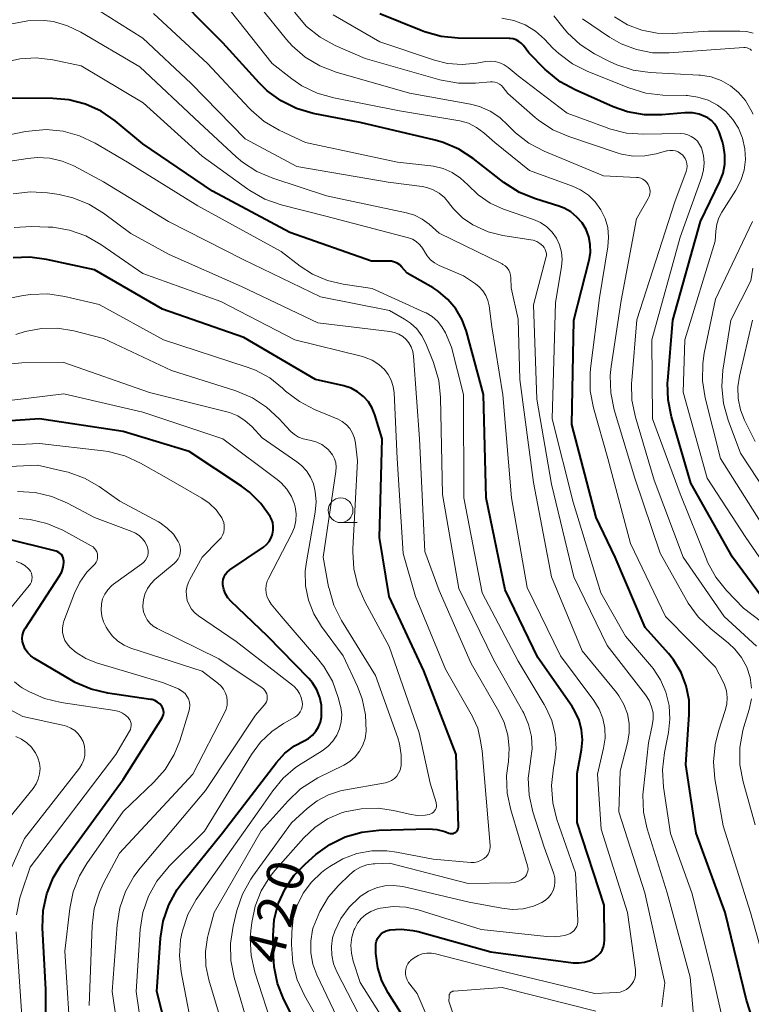
# Model space of a CAD drawing. Units: metres. Extents: x -66000 to -64000, y 21000 to 22500.
# Drawn here: x -65711 to -65637, y 21942 to 22041 of the extents above; entities that cross this region are included whole.
import ezdxf

# ---------------------------------------------------------------- set-up
doc = ezdxf.new("R2010")
doc.units = ezdxf.units.M
for name, color, linetype, lineweight in [('633100_広葉樹林', 7, 'Continuous', 13), ('710100_等高線(計曲線)', 7, 'Continuous', 40), ('710200_等高線(主曲線)', 7, 'Continuous', 13)]:
    doc.layers.add(name, color=color, linetype=linetype, lineweight=lineweight)
doc.styles.add('Style-WORKING', font='MS Gothic.ttf')

msp = doc.modelspace()

# ---------------------------------------------------------------- linework, layer by layer
at = {"layer": '633100_広葉樹林', "linetype": 'Continuous', "lineweight": 13}
msp.add_line((-65678.97, 21990.5), (-65677.303, 21990.5), dxfattribs=at)
msp.add_circle((-65678.97, 21991.75), 1.25, dxfattribs=at)
at = {"layer": '710100_等高線(計曲線)', "linetype": 'Continuous', "lineweight": 40, "flags": 128}
for points, elevation in [([(-65668.59, 22029.01), (-65669.41, 22029.24), (-65676.98, 22031.02), (-65681.76, 22031.96), (-65683.44, 22032.45), (-65685, 22033.22), (-65686.41, 22034.24), (-65687.22, 22035.04), (-65690.91, 22039.09), (-65696.74, 22045), (-65703.1, 22048.9), (-65704.24, 22049.76), (-65705.11, 22050.32), (-65706.07, 22050.71), (-65706.78, 22050.88), (-65709.09, 22051.3), (-65710.01, 22051.55), (-65710.87, 22051.96), (-65711.65, 22052.51)], 440), ([(-65635.78, 21982.22), (-65639.28, 21987), (-65643.5, 21994.5), (-65645.47, 22001.22), (-65645.81, 22002.93), (-65645.85, 22004.67), (-65645.83, 22004.85), (-65645.32, 22011), (-65642.52, 22021), (-65640.56, 22025.04), (-65640.23, 22025.91), (-65640.05, 22026.82), (-65640.04, 22027.75), (-65640.18, 22028.66), (-65640.3, 22029.07), (-65640.64, 22030.08), (-65640.83, 22030.5), (-65641.09, 22030.89), (-65641.41, 22031.22), (-65641.78, 22031.5), (-65642, 22031.62), (-65642.65, 22031.87), (-65643.34, 22032), (-65644.11, 22032.01), (-65646.44, 22031.81), (-65648.18, 22031.81), (-65649.9, 22032.11), (-65651.35, 22032.62), (-65655.21, 22034.33), (-65656.74, 22035.17), (-65658.1, 22036.26), (-65658.24, 22036.4), (-65659.92, 22038.08), (-65660.46, 22038.82), (-65660.67, 22039.06), (-65660.91, 22039.25), (-65661.19, 22039.41), (-65661.49, 22039.51), (-65661.8, 22039.56), (-65661.91, 22039.56), (-65667.05, 22039.59), (-65668.79, 22039.75), (-65670.47, 22040.21), (-65670.8, 22040.34), (-65674.99, 22042.06)], 450), ([(-65652.35, 21947.51), (-65652.26, 21947.86), (-65652.24, 21948.18), (-65652.27, 21951.73), (-65655, 21960.11), (-65655, 21965.09), (-65654.57, 21967.48), (-65654.47, 21968.49), (-65654.56, 21969.5), (-65654.81, 21970.48), (-65655.24, 21971.41), (-65655.52, 21971.86), (-65659, 21976.83), (-65662.3, 21983.7), (-65664.23, 21993), (-65664.51, 22003.49), (-65666.22, 22009.85), (-65666.65, 22011.04), (-65667.29, 22012.14), (-65668.11, 22013.11), (-65669.08, 22013.93), (-65669.61, 22014.27), (-65672.22, 22015.78), (-65672.76, 22016.39), (-65672.98, 22016.6), (-65673.24, 22016.78), (-65673.52, 22016.9), (-65673.83, 22016.98), (-65674.1, 22017), (-65675.84, 22017), (-65684.11, 22019.89), (-65691.93, 22024.07), (-65699, 22028.88), (-65701.8, 22031.19), (-65703.23, 22032.18), (-65704.82, 22032.9), (-65706.51, 22033.34), (-65708.11, 22033.47), (-65712.71, 22033.5)], 430), ([(-65635.75, 21935.53), (-65637.87, 21942.13), (-65640.03, 21951), (-65642.95, 21959.05), (-65644.01, 21965.99), (-65643.66, 21971.05), (-65643.68, 21972.52), (-65643.96, 21973.96), (-65644.49, 21975.32), (-65645.24, 21976.58), (-65645.77, 21977.23), (-65648.13, 21979.87), (-65651.15, 21987), (-65653.1, 21991), (-65655.55, 22000.45), (-65655.34, 22011), (-65653.79, 22017.08), (-65653.67, 22017.86), (-65653.68, 22018.66), (-65653.82, 22019.44), (-65654.1, 22020.18), (-65654.51, 22020.86), (-65655.03, 22021.46), (-65655.64, 22021.97), (-65656.34, 22022.35), (-65656.86, 22022.55), (-65659.24, 22023.29), (-65660.85, 22023.95), (-65662.45, 22024.97), (-65665.53, 22027.38), (-65666.99, 22028.33), (-65668.59, 22029.01)], 440), ([(-65669.23, 21959.4), (-65668.4, 21959.2), (-65668, 21959.04), (-65667.89, 21959.01), (-65667.77, 21958.99), (-65667.65, 21958.99), (-65667.53, 21959.01), (-65667.42, 21959.06), (-65667.31, 21959.12), (-65667.22, 21959.2), (-65667.15, 21959.29), (-65667.09, 21959.4), (-65667.05, 21959.51), (-65667.03, 21959.63), (-65667.03, 21959.7), (-65667.25, 21967), (-65670.53, 21975.47), (-65674.05, 21983), (-65675.03, 21989), (-65674.77, 21999), (-65675.49, 22001.4), (-65675.77, 22002.09), (-65676.16, 22002.73), (-65676.66, 22003.29), (-65677.25, 22003.75), (-65677.91, 22004.11), (-65678.65, 22004.35), (-65681.5, 22005), (-65688.76, 22009.24), (-65697, 22012.11), (-65703.9, 22016.1), (-65708.75, 22017.17), (-65710.43, 22017.39), (-65712.12, 22017.31)], 420), ([(-65689.01, 21994.2), (-65694.31, 21997.69), (-65701, 21999.74), (-65709.48, 22001), (-65719.71, 22000.29)], 410), ([(-65696.58, 21939), (-65697.59, 21943), (-65697.22, 21948.41), (-65696.95, 21950.13), (-65696.38, 21951.78), (-65695.54, 21953.31), (-65695.02, 21954), (-65690.94, 21959.06), (-65685.45, 21966.21), (-65684.61, 21967.13), (-65683.63, 21967.88), (-65682.67, 21968.39), (-65682.22, 21968.64), (-65681.81, 21968.97), (-65681.47, 21969.36), (-65681.2, 21969.8), (-65681.02, 21970.28), (-65680.91, 21970.79), (-65680.9, 21970.95), (-65680.89, 21971.17), (-65680.92, 21971.99), (-65681.09, 21972.79), (-65681.39, 21973.55), (-65681.83, 21974.25), (-65682.2, 21974.69), (-65686.37, 21979), (-65690.09, 21982.53), (-65690.39, 21982.88), (-65690.63, 21983.28), (-65690.8, 21983.71), (-65690.9, 21984.18), (-65690.9, 21984.46), (-65690.86, 21984.74), (-65690.76, 21985.01), (-65690.63, 21985.26), (-65690.45, 21985.48), (-65690.23, 21985.67), (-65690.19, 21985.7), (-65686.79, 21988.02), (-65686.48, 21988.28), (-65686.22, 21988.59), (-65686.01, 21988.94), (-65685.87, 21989.32), (-65685.79, 21989.72), (-65685.79, 21990.12), (-65685.85, 21990.52), (-65685.99, 21990.91), (-65686.1, 21991.12), (-65687.04, 21992.45), (-65688.2, 21993.59), (-65689.01, 21994.2)], 410), ([(-65698.06, 21972.56), (-65698.22, 21972.59), (-65702.55, 21973.22), (-65704.25, 21973.62), (-65705.85, 21974.31), (-65706.18, 21974.5), (-65709.97, 21976.73), (-65710.34, 21976.99), (-65710.66, 21977.31), (-65710.91, 21977.69), (-65711.1, 21978.11), (-65711.19, 21978.43), (-65711.21, 21978.77), (-65711.18, 21979.1), (-65711.09, 21979.42), (-65710.94, 21979.73), (-65710.9, 21979.8), (-65707.44, 21985.1), (-65707.22, 21985.52), (-65707.07, 21985.97), (-65707, 21986.44), (-65707, 21986.59), (-65707.02, 21986.77), (-65707.06, 21986.94), (-65707.14, 21987.11), (-65707.24, 21987.25), (-65707.37, 21987.38), (-65707.52, 21987.48), (-65707.68, 21987.56), (-65707.79, 21987.59), (-65713.09, 21988.91)], 400), ([(-65708.84, 21933), (-65708.81, 21943.19), (-65709.15, 21949.45), (-65709.09, 21951.2), (-65708.74, 21952.9), (-65708.09, 21954.52), (-65707.26, 21955.87), (-65701, 21964.48), (-65697.05, 21970.73), (-65696.96, 21970.89), (-65696.91, 21971.07), (-65696.89, 21971.25), (-65696.9, 21971.43), (-65696.94, 21971.61), (-65697.01, 21971.78), (-65697.09, 21971.91), (-65697.28, 21972.14), (-65697.51, 21972.32), (-65697.77, 21972.46), (-65698.06, 21972.56)], 400), ([(-65683, 21938.8), (-65684.71, 21942.17), (-65685.36, 21943.79), (-65685.71, 21945.5), (-65685.78, 21946.57), (-65685.81, 21948.62), (-65685.69, 21950.28), (-65685.28, 21951.88), (-65684.59, 21953.4), (-65683.66, 21954.77), (-65682.57, 21955.89), (-65681.47, 21956.86), (-65680.07, 21957.89), (-65678.51, 21958.66), (-65676.83, 21959.15), (-65675.1, 21959.34), (-65670.09, 21959.46), (-65669.23, 21959.4)], 420), ([(-65671, 21937.89), (-65674.16, 21942.85), (-65674.8, 21944.07), (-65675.21, 21945.38), (-65675.39, 21946.84), (-65675.41, 21947.53), (-65675.4, 21947.82), (-65675.33, 21948.1), (-65675.22, 21948.37), (-65675.06, 21948.61), (-65674.86, 21948.82), (-65674.63, 21949), (-65674.37, 21949.13), (-65674.09, 21949.21), (-65674, 21949.23), (-65672.82, 21949.31), (-65671.64, 21949.18), (-65671.13, 21949.06), (-65663.77, 21947), (-65655.41, 21945.91), (-65654.83, 21945.89), (-65654.26, 21945.96), (-65653.71, 21946.14), (-65653.24, 21946.38), (-65652.94, 21946.6), (-65652.69, 21946.86), (-65652.49, 21947.17), (-65652.35, 21947.51)], 430)]:
    msp.add_lwpolyline(points, dxfattribs=dict(at, elevation=elevation))
at = {"layer": '710200_等高線(主曲線)', "linetype": 'Continuous', "lineweight": 13, "flags": 128}
for points, elevation in [([(-65651.83, 22019.41), (-65651.92, 22020.38), (-65652.19, 22021.32), (-65652.61, 22022.19), (-65653.18, 22022.98), (-65653.87, 22023.66), (-65654.68, 22024.21), (-65655.49, 22024.59), (-65659.83, 22026.17), (-65663.35, 22029), (-65664.48, 22030), (-65665.21, 22030.54), (-65666.03, 22030.95), (-65666.9, 22031.21), (-65667.09, 22031.25), (-65673, 22032.22), (-65679.67, 22033.52), (-65681.34, 22034), (-65682.91, 22034.76), (-65683.91, 22035.45), (-65685.9, 22037), (-65690.81, 22043.19)], 442), ([(-65645.91, 21953), (-65647.92, 21959.47), (-65648.29, 21961.17), (-65648.36, 21962.91), (-65648.31, 21963.53), (-65647.8, 21968.2), (-65647.4, 21969.93), (-65647.31, 21970.57), (-65647.33, 21971.22), (-65647.47, 21971.85), (-65647.71, 21972.46), (-65648.09, 21973.05), (-65651.96, 21978.04), (-65655.36, 21985), (-65657.6, 21994.4), (-65659.08, 22003), (-65659.45, 22012.55), (-65658.17, 22017.32), (-65658.13, 22017.54), (-65658.13, 22017.75), (-65658.17, 22017.97), (-65658.25, 22018.18), (-65658.35, 22018.37), (-65658.49, 22018.53), (-65658.78, 22018.78), (-65659.11, 22018.97), (-65659.47, 22019.1), (-65659.71, 22019.15), (-65662.54, 22019.59), (-65664.04, 22019.96), (-65665.58, 22020.65), (-65666.63, 22021.39), (-65667.54, 22022.29), (-65667.94, 22022.81), (-65668, 22022.89), (-65668.45, 22023.42), (-65668.98, 22023.86), (-65669.58, 22024.21), (-65670.23, 22024.44), (-65670.72, 22024.54), (-65674.17, 22025), (-65683.42, 22026.58), (-65688.62, 22029.38), (-65694.1, 22035), (-65699, 22039.58), (-65703.72, 22042.56)], 436), ([(-65639.45, 21936.49), (-65641.32, 21944.68), (-65643.4, 21953), (-65645.55, 21959), (-65646.27, 21963.7), (-65646.38, 21965.44), (-65646.18, 21967.21), (-65645.77, 21969.23), (-65645.61, 21970.6), (-65645.7, 21971.97), (-65646.02, 21973.31), (-65646.56, 21974.57), (-65647.32, 21975.72), (-65647.49, 21975.93), (-65650.11, 21979), (-65652.63, 21983.37), (-65655.42, 21992.58), (-65657.53, 22001), (-65657.21, 22012.79), (-65656.6, 22016.4), (-65656.53, 22017.16), (-65656.6, 22017.91), (-65656.8, 22018.63), (-65657.12, 22019.31), (-65657.56, 22019.93), (-65658.1, 22020.46), (-65658.72, 22020.89), (-65659.45, 22021.22), (-65662.46, 22022.26), (-65663.82, 22022.87), (-65665.05, 22023.7), (-65666.1, 22024.71), (-65666.82, 22025.4), (-65667.66, 22025.96), (-65668.59, 22026.37), (-65669.56, 22026.61), (-65669.84, 22026.65), (-65673.2, 22027), (-65682.52, 22029), (-65685.19, 22030.26), (-65686.7, 22031.14), (-65688.03, 22032.27), (-65688.23, 22032.47), (-65692.46, 22037), (-65697.93, 22042.07)], 438), ([(-65647.63, 22024.04), (-65647.65, 22024.29), (-65647.72, 22024.53), (-65647.82, 22024.75), (-65647.97, 22024.96), (-65648.14, 22025.14), (-65648.35, 22025.28), (-65648.57, 22025.39), (-65648.82, 22025.45), (-65649, 22025.47), (-65652.36, 22025.64), (-65658.34, 22028.12), (-65659.89, 22028.93), (-65661.27, 22029.99), (-65661.97, 22030.71), (-65661.99, 22030.73), (-65662.85, 22031.54), (-65663.83, 22032.18), (-65664.91, 22032.65), (-65665.82, 22032.88), (-65671.99, 22034.01), (-65679.43, 22036.13), (-65681.06, 22036.76), (-65682.56, 22037.65), (-65683.87, 22038.79), (-65684.46, 22039.46), (-65687.18, 22042.82)], 444), ([(-65665.3, 22035.02), (-65667.04, 22035.01), (-65668.76, 22035.31), (-65668.93, 22035.36), (-65676.48, 22037.52), (-65679.52, 22038.85), (-65681.05, 22039.69), (-65682.41, 22040.77), (-65683.65, 22042.2)], 446), ([(-65633.4, 21978.2), (-65638.17, 21981.83), (-65639.87, 21983.61), (-65640.96, 21984.97), (-65641.8, 21986.5), (-65641.92, 21986.79), (-65644.58, 21993.42), (-65647.37, 22001), (-65647.45, 22009), (-65644.59, 22019.41), (-65642.4, 22025.52), (-65642.21, 22026.23), (-65642.15, 22026.96), (-65642.22, 22027.7), (-65642.43, 22028.47), (-65642.61, 22028.82), (-65642.84, 22029.14), (-65643.12, 22029.41), (-65643.45, 22029.63), (-65643.8, 22029.79), (-65644.19, 22029.88), (-65644.57, 22029.91), (-65648.29, 22029.84), (-65650.03, 22029.96), (-65651.72, 22030.39), (-65651.97, 22030.48), (-65656.01, 22031.99), (-65661, 22035.77), (-65662, 22036.61), (-65662.39, 22036.89), (-65662.83, 22037.09), (-65663.3, 22037.22), (-65663.78, 22037.26), (-65664.28, 22037.21), (-65665.18, 22037.05), (-65666.66, 22036.9), (-65668.14, 22037.02), (-65669.46, 22037.35), (-65675, 22039.21), (-65679.73, 22041.95)], 448), ([(-65669, 22019.83), (-65670, 22020.72), (-65670.7, 22021.25), (-65671.49, 22021.64), (-65672.31, 22021.89), (-65680.39, 22023.61), (-65685.84, 22025.38), (-65687.44, 22026.07), (-65688.9, 22027.02), (-65689.55, 22027.56), (-65693.25, 22031), (-65699.32, 22036.68), (-65705.27, 22040.2), (-65706.62, 22040.84), (-65708.06, 22041.25), (-65709, 22041.37), (-65710.65, 22041.35), (-65712.26, 22041.04)], 434), ([(-65644.28, 22003.72), (-65644.11, 22009), (-65641.04, 22019), (-65640.98, 22020.04), (-65640.88, 22020.72), (-65640.67, 22021.38), (-65640.37, 22021.95), (-65638.94, 22024.19), (-65638.44, 22025.16), (-65638.11, 22026.2), (-65637.97, 22027.28), (-65638.02, 22028.38), (-65638.25, 22029.45), (-65638.67, 22030.45), (-65639.24, 22031.35), (-65639.97, 22032.14), (-65640.81, 22032.8), (-65641.76, 22033.29), (-65642.79, 22033.61), (-65643.85, 22033.76), (-65643.96, 22033.76), (-65646.34, 22033.82), (-65648.07, 22034.02), (-65649.79, 22034.53), (-65653.93, 22036.19), (-65655.49, 22036.98), (-65656.88, 22038.02), (-65657.46, 22038.58), (-65658.32, 22039.48), (-65659.24, 22040.29), (-65660.28, 22040.93), (-65661.42, 22041.38), (-65662.63, 22041.62)], 452), ([(-65651, 22036.87), (-65651.73, 22037.22), (-65653.24, 22038), (-65654.71, 22038.94), (-65655.99, 22040.12), (-65656.47, 22040.69), (-65657.36, 22041.83)], 454), ([(-65637.36, 22038.34), (-65637.5, 22038.45), (-65637.65, 22038.53), (-65637.81, 22038.59), (-65637.98, 22038.62), (-65638.13, 22038.62), (-65645.71, 22038.08), (-65647.37, 22038.1), (-65649.01, 22038.42), (-65650.57, 22039.01), (-65651.74, 22039.68), (-65654.47, 22041.53)], 456), ([(-65637.17, 22040.07), (-65637.86, 22040.25), (-65638.53, 22040.3), (-65641.7, 22040.3), (-65645.35, 22040.05), (-65646.91, 22040.08), (-65648.45, 22040.38), (-65649.9, 22040.94), (-65651.24, 22041.75)], 458), ([(-65670.21, 22017.51), (-65670.48, 22017.96), (-65670.51, 22018.02), (-65670.73, 22018.39), (-65671, 22018.71), (-65671.33, 22018.99), (-65671.7, 22019.2), (-65672.09, 22019.34), (-65680.45, 22021.55), (-65684.99, 22022.7), (-65686.64, 22023.28), (-65688.16, 22024.13), (-65688.37, 22024.28), (-65693, 22027.61), (-65698.96, 22033.04), (-65705.23, 22036.77), (-65708.12, 22037.38), (-65709.79, 22037.59), (-65711.47, 22037.5), (-65713.11, 22037.12)], 432), ([(-65637.2, 22031.88), (-65637.42, 22032.33), (-65637.96, 22033.26), (-65638.66, 22034.07), (-65639.49, 22034.76), (-65640.43, 22035.29), (-65641.44, 22035.65), (-65642.51, 22035.83), (-65642.68, 22035.84), (-65647.61, 22036.09), (-65649.34, 22036.33), (-65651, 22036.87)], 454), ([(-65636.86, 21977.99), (-65640.12, 21981), (-65644.28, 21987), (-65647.2, 21994.8), (-65649.11, 22001.18), (-65649.46, 22002.89), (-65649.51, 22004.63), (-65649.49, 22004.89), (-65648.97, 22011.03), (-65645.12, 22023), (-65643.97, 22026.08), (-65643.9, 22026.34), (-65643.88, 22026.61), (-65643.9, 22026.88), (-65643.97, 22027.15), (-65644.08, 22027.4), (-65644.24, 22027.62), (-65644.32, 22027.71), (-65644.53, 22027.9), (-65644.78, 22028.05), (-65645.05, 22028.15), (-65645.33, 22028.21), (-65645.62, 22028.21), (-65645.91, 22028.17), (-65645.95, 22028.16), (-65647, 22027.87), (-65648.16, 22027.65), (-65649.34, 22027.64), (-65650.51, 22027.83), (-65650.97, 22027.97), (-65655.87, 22029.61), (-65657.47, 22030.3), (-65658.92, 22031.27), (-65659.26, 22031.55), (-65662.04, 22033.96), (-65662.52, 22034.59), (-65662.69, 22034.78), (-65662.89, 22034.93), (-65663.11, 22035.05), (-65663.35, 22035.12), (-65663.6, 22035.15), (-65663.79, 22035.15), (-65665.3, 22035.02)], 446), ([(-65677.88, 21946.87), (-65677.93, 21947.68), (-65677.83, 21948.49), (-65677.59, 21949.28), (-65677.54, 21949.38), (-65677.26, 21949.91), (-65676.88, 21950.38), (-65676.43, 21950.79), (-65675.91, 21951.1), (-65675.35, 21951.33), (-65675.12, 21951.39), (-65674.92, 21951.43), (-65673.65, 21951.6), (-65672.38, 21951.55), (-65671.12, 21951.27), (-65664.73, 21949.27), (-65658.09, 21948.55), (-65657.18, 21948.53), (-65656.28, 21948.67), (-65655.95, 21948.76), (-65655.72, 21948.86), (-65655.51, 21948.99), (-65655.33, 21949.16), (-65655.18, 21949.36), (-65655.06, 21949.58), (-65654.99, 21949.82), (-65654.96, 21950.06), (-65654.96, 21950.19), (-65655.18, 21955), (-65657.06, 21960.43), (-65657.48, 21962.12), (-65657.61, 21963.86), (-65657.41, 21965.66), (-65657.31, 21966.16), (-65657.15, 21967.6), (-65657.25, 21969.04), (-65657.59, 21970.45), (-65658.17, 21971.77), (-65658.35, 21972.08), (-65661, 21976.47), (-65664.63, 21983.37), (-65666.5, 21993), (-65666.52, 22003.48), (-65667.73, 22008.27), (-65668.36, 22009.71), (-65668.71, 22010.34), (-65669.16, 22010.9), (-65669.71, 22011.37), (-65670.32, 22011.75), (-65670.43, 22011.79), (-65675.77, 22014.23), (-65678.7, 22014.65), (-65680.3, 22015.03), (-65681.82, 22015.68), (-65683.06, 22016.47), (-65685, 22017.95), (-65693.42, 22022.58), (-65700.54, 22027), (-65703.83, 22028.94), (-65705.4, 22029.68), (-65707.07, 22030.15), (-65708.8, 22030.31), (-65710.53, 22030.17), (-65710.87, 22030.11), (-65716.29, 22029)], 428), ([(-65676.14, 21953.17), (-65675.34, 21953.51), (-65674.49, 21953.7), (-65673.62, 21953.74), (-65672.68, 21953.62), (-65665.94, 21952.06), (-65662.64, 21951.42), (-65661.56, 21951.3), (-65660.48, 21951.38), (-65659.43, 21951.64), (-65658.58, 21952), (-65658.22, 21952.23), (-65657.91, 21952.52), (-65657.65, 21952.86), (-65657.45, 21953.24), (-65657.32, 21953.65), (-65657.26, 21954.07), (-65657.28, 21954.5), (-65657.37, 21954.92), (-65657.41, 21955.03), (-65658.37, 21957.63), (-65659.5, 21961.18), (-65659.88, 21962.88), (-65659.96, 21964.62), (-65659.75, 21966.29), (-65659.73, 21966.35), (-65659.58, 21967.59), (-65659.65, 21968.83), (-65659.93, 21970.04), (-65660.41, 21971.18), (-65660.51, 21971.36), (-65663.45, 21976.55), (-65667, 21983.82), (-65668.66, 21993.34), (-65668.85, 22003.16), (-65669.03, 22004.89), (-65669.57, 22006.71), (-65670.35, 22008.66), (-65670.74, 22009.43), (-65671.26, 22010.12), (-65671.9, 22010.71), (-65672.51, 22011.12), (-65674.02, 22011.98), (-65681, 22013.36), (-65688.83, 22017.17), (-65696.39, 22021), (-65702.99, 22025.01), (-65706, 22026.63), (-65707.18, 22027.13), (-65708.43, 22027.42), (-65709.7, 22027.49), (-65710.66, 22027.4), (-65713.12, 22027)], 426), ([(-65661.77, 21954.01), (-65661.39, 21954.05), (-65661.02, 21954.15), (-65660.67, 21954.32), (-65660.4, 21954.51), (-65660.26, 21954.65), (-65660.14, 21954.82), (-65660.06, 21955), (-65660, 21955.19), (-65659.98, 21955.39), (-65660, 21955.59), (-65660.03, 21955.74), (-65661.74, 21961.4), (-65662.1, 21963.1), (-65662.16, 21964.85), (-65662.05, 21965.86), (-65661.98, 21966.3), (-65661.89, 21967.63), (-65662.03, 21968.97), (-65662.39, 21970.26), (-65662.93, 21971.37), (-65665.76, 21976.24), (-65669, 21983.63), (-65670.43, 21987.57), (-65670.99, 21999), (-65671.59, 22007.36), (-65671.67, 22007.84), (-65671.83, 22008.29), (-65672.06, 22008.71), (-65672.33, 22009.05), (-65672.68, 22009.36), (-65673.08, 22009.6), (-65673.51, 22009.77), (-65673.97, 22009.87), (-65681.27, 22010.73), (-65689, 22014.41), (-65696.34, 22017.66), (-65700.22, 22019.78), (-65702.99, 22021.85), (-65704.47, 22022.77), (-65706.09, 22023.41), (-65707.48, 22023.73), (-65708.65, 22023.91), (-65710.39, 22024.02), (-65712.12, 22023.82)], 424), ([(-65637.34, 21973.73), (-65637.5, 21974.82), (-65637.84, 21975.86), (-65638.36, 21976.83), (-65639.04, 21977.69), (-65639.68, 21978.29), (-65641.48, 21979.74), (-65642.74, 21980.94), (-65643.77, 21982.35), (-65643.95, 21982.65), (-65646.6, 21987.4), (-65649.16, 21995), (-65651.25, 22001.94), (-65651.6, 22003.65), (-65651.66, 22005.39), (-65651.56, 22006.33), (-65650.54, 22013), (-65649, 22021.28), (-65647.82, 22023.32), (-65647.72, 22023.54), (-65647.65, 22023.79), (-65647.63, 22024.04)], 444), ([(-65636.05, 21989.95), (-65640.48, 21997), (-65642.04, 22003.15), (-65642.32, 22004.87), (-65642.3, 22006.61), (-65642.14, 22007.65), (-65641, 22013.15), (-65637.24, 22021)], 454), ([(-65664.2, 21956.68), (-65664.04, 21956.89), (-65663.93, 21957.13), (-65663.86, 21957.38), (-65663.83, 21957.64), (-65663.83, 21957.79), (-65664.64, 21967.36), (-65664.82, 21968.57), (-65665.08, 21969.67), (-65665.53, 21970.7), (-65665.61, 21970.85), (-65668.36, 21975.64), (-65671.4, 21983), (-65672.64, 21987.36), (-65673.25, 21997), (-65673.56, 22003.65), (-65673.65, 22004.3), (-65673.85, 22004.92), (-65674.15, 22005.5), (-65674.54, 22006), (-65675.11, 22006.52), (-65675.76, 22006.94), (-65676.47, 22007.24), (-65676.76, 22007.32), (-65683.6, 22009), (-65691.1, 22012.9), (-65699, 22015.75), (-65703.26, 22018.68), (-65704.77, 22019.54), (-65706.42, 22020.13), (-65708.13, 22020.42), (-65708.58, 22020.44), (-65710.29, 22020.5), (-65712.03, 22020.41)], 422), ([(-65646.42, 21941.43), (-65646.13, 21943.87), (-65648.17, 21953), (-65650.79, 21961.21), (-65650.67, 21965.33), (-65649.92, 21968.17), (-65649.75, 21969.15), (-65649.76, 21970.16), (-65649.93, 21971.14), (-65650.28, 21972.08), (-65650.78, 21972.95), (-65651.03, 21973.27), (-65654.49, 21977.51), (-65657.61, 21985), (-65659.44, 21994.56), (-65660.82, 22005), (-65661, 22011.11), (-65661.71, 22014.29), (-65661.72, 22015.28), (-65661.75, 22015.56), (-65661.82, 22015.83), (-65661.94, 22016.08), (-65662.1, 22016.31), (-65662.3, 22016.5), (-65662.53, 22016.66), (-65662.62, 22016.71), (-65669, 22019.83)], 434), ([(-65635.16, 21942.84), (-65637.45, 21951), (-65640.24, 21959.76), (-65641.06, 21964.53), (-65641.21, 21966.27), (-65641.05, 21968), (-65640.7, 21969.38), (-65640.01, 21971.47), (-65639.86, 21972.12), (-65639.82, 21972.78), (-65639.9, 21973.44), (-65640.09, 21974.07), (-65640.25, 21974.43), (-65641, 21975.86), (-65646.06, 21981), (-65649.61, 21988.39), (-65651.9, 21997), (-65653.35, 22002.14), (-65653.68, 22003.85), (-65653.7, 22005.59), (-65653.65, 22006.11), (-65652.74, 22013.26), (-65651.9, 22018.44), (-65651.83, 22019.41)], 442), ([(-65667.87, 21935), (-65671.22, 21942.78), (-65672.08, 21943.92), (-65672.23, 21944.16), (-65672.34, 21944.43), (-65672.4, 21944.7), (-65672.41, 21944.99), (-65672.37, 21945.27), (-65672.28, 21945.54), (-65672.15, 21945.8), (-65671.98, 21946.02), (-65671.93, 21946.07), (-65671.88, 21946.12), (-65671.53, 21946.42), (-65671.13, 21946.65), (-65670.7, 21946.8), (-65670.24, 21946.88), (-65669.78, 21946.88), (-65669.36, 21946.81), (-65662.3, 21945), (-65653.21, 21942.79), (-65651.01, 21942.89), (-65650.66, 21942.94), (-65650.32, 21943.05), (-65650.01, 21943.21), (-65649.74, 21943.43), (-65649.5, 21943.69), (-65649.31, 21943.99), (-65649.18, 21944.31), (-65649.1, 21944.66), (-65649.09, 21945.01), (-65649.11, 21945.19), (-65649.9, 21951), (-65652.57, 21959.43), (-65652.96, 21965), (-65652.34, 21967.65), (-65652.19, 21968.65), (-65652.22, 21969.67), (-65652.42, 21970.66), (-65652.8, 21971.61), (-65653.33, 21972.47), (-65656.71, 21977), (-65660.07, 21983.93), (-65661.66, 21993), (-65662.55, 22003.45), (-65663.66, 22010.34), (-65663.93, 22012.45), (-65664.05, 22013), (-65664.26, 22013.51), (-65664.56, 22013.98), (-65664.93, 22014.38), (-65665.31, 22014.69), (-65666.51, 22015.49), (-65668.99, 22016.55), (-65669.45, 22016.8), (-65669.86, 22017.12), (-65670.21, 22017.51)], 432), ([(-65634.17, 21991), (-65638.47, 21997.53), (-65639.73, 22000.87), (-65640.2, 22002.55), (-65640.37, 22004.29), (-65640.25, 22005.95), (-65639.46, 22011), (-65637.43, 22015), (-65637.22, 22016.26)], 456), ([(-65681.61, 22001.96), (-65683.15, 22002.76), (-65684.54, 22003.82), (-65684.69, 22003.95), (-65684.87, 22004.13), (-65686.15, 22005.15), (-65687.59, 22005.93), (-65688.43, 22006.25), (-65696.9, 22009), (-65703.41, 22012.59), (-65706.89, 22013.42), (-65708.62, 22013.67), (-65710.36, 22013.62), (-65711.12, 22013.51), (-65713.71, 22013)], 418), ([(-65637, 21998.71), (-65638.06, 22000.86), (-65638.48, 22001.94), (-65638.7, 22003.08), (-65638.73, 22004.25), (-65638.57, 22005.33), (-65637.25, 22011)], 458), ([(-65703, 22009.16), (-65706, 22009.93), (-65707.63, 22010.19), (-65709.28, 22010.17), (-65710.91, 22009.87), (-65711.87, 22009.54)], 416), ([(-65688.16, 21939), (-65689.74, 21944.42), (-65690.08, 21946.13), (-65690.12, 21947.87), (-65689.85, 21949.62), (-65689.47, 21951.19), (-65688.91, 21952.84), (-65688.07, 21954.36), (-65687.85, 21954.68), (-65683.93, 21960.07), (-65682.35, 21961.54), (-65681.33, 21962.32), (-65680.2, 21962.92), (-65678.98, 21963.32), (-65678.65, 21963.38), (-65674.44, 21964.14), (-65674.11, 21964.23), (-65673.8, 21964.38), (-65673.52, 21964.57), (-65673.28, 21964.82), (-65673.09, 21965.1), (-65672.95, 21965.41), (-65672.86, 21965.74), (-65672.84, 21965.86), (-65672.82, 21966.97), (-65672.99, 21968.07), (-65673.18, 21968.69), (-65675.44, 21975), (-65678.87, 21980.58), (-65679.64, 21982.14), (-65680.14, 21983.81), (-65680.18, 21983.99), (-65680.73, 21987), (-65679.45, 21995.69), (-65679.42, 21996.12), (-65679.47, 21996.55), (-65679.6, 21996.97), (-65679.79, 21997.35), (-65680.05, 21997.7), (-65680.24, 21997.89), (-65680.42, 21998.06), (-65680.88, 21998.4), (-65681.39, 21998.66), (-65681.94, 21998.83), (-65682.29, 21998.89), (-65682.77, 21998.98), (-65683.23, 21999.16), (-65683.65, 21999.41), (-65684.02, 21999.73), (-65684.09, 21999.8), (-65685.18, 22001.01), (-65686.46, 22002.2), (-65687.91, 22003.14), (-65689.59, 22003.84), (-65696.1, 22005.9), (-65703, 22009.16)], 416), ([(-65681.55, 21993.66), (-65681.73, 21994.41), (-65682.02, 21995.11), (-65682.41, 21995.74), (-65682.92, 21996.29), (-65683.39, 21996.67), (-65686.91, 21999.09), (-65687.95, 22000.22), (-65688.63, 22000.82), (-65689.39, 22001.3), (-65690.23, 22001.64), (-65690.49, 22001.71), (-65698.33, 22003.67), (-65707, 22006.71), (-65711.27, 22006.69), (-65713.01, 22006.52)], 414), ([(-65686.54, 21983.75), (-65686.5, 21984.16), (-65686.4, 21984.56), (-65686.28, 21984.84), (-65683.91, 21989.4), (-65683.65, 21990.04), (-65683.5, 21990.71), (-65683.47, 21991.4), (-65683.57, 21992.08), (-65683.64, 21992.36), (-65683.96, 21993.15), (-65684.41, 21993.88), (-65684.98, 21994.52), (-65685.39, 21994.86), (-65690.89, 21999), (-65699, 22001.7), (-65707, 22003.55), (-65717.76, 22002.24)], 412), ([(-65634.93, 21984.62), (-65637.92, 21989), (-65641.83, 21995), (-65644.28, 22003.72)], 452), ([(-65685.75, 21939), (-65687.66, 21944.94), (-65688.04, 21946.64), (-65688.13, 21948.38), (-65688.07, 21949.15), (-65687.97, 21950), (-65687.63, 21951.64), (-65687.02, 21953.19), (-65686.15, 21954.61), (-65685.62, 21955.26), (-65682.69, 21958.56), (-65681.57, 21959.62), (-65680.29, 21960.47), (-65678.88, 21961.08), (-65678.55, 21961.18), (-65676.88, 21961.51), (-65675.17, 21961.55), (-65673.62, 21961.32), (-65672, 21960.95), (-65671.2, 21960.84), (-65670.4, 21960.87), (-65670, 21960.94), (-65669.84, 21960.99), (-65669.7, 21961.06), (-65669.57, 21961.16), (-65669.46, 21961.28), (-65669.37, 21961.42), (-65669.3, 21961.57), (-65669.27, 21961.73), (-65669.26, 21961.89), (-65669.28, 21962.05), (-65669.3, 21962.13), (-65669.9, 21964.1), (-65671, 21969.19), (-65674.04, 21977.96), (-65676.52, 21982.51), (-65677.22, 21984.11), (-65677.63, 21985.81), (-65677.74, 21987.55), (-65677.73, 21987.83), (-65677.25, 21996.75), (-65677.46, 21998.54), (-65677.57, 21999.06), (-65677.76, 21999.56), (-65678.04, 22000.02), (-65678.39, 22000.41), (-65678.81, 22000.75), (-65679.28, 22001), (-65679.33, 22001.02), (-65681.61, 22001.96)], 418), ([(-65683.38, 21973.57), (-65683.68, 21973.9), (-65683.83, 21974.03), (-65689.55, 21978.45), (-65693.37, 21981.05), (-65693.75, 21981.36), (-65694.07, 21981.74), (-65694.32, 21982.16), (-65694.5, 21982.62), (-65694.59, 21983.1), (-65694.6, 21983.59), (-65694.52, 21984.08), (-65694.35, 21984.54), (-65694.25, 21984.75), (-65693, 21987), (-65691.29, 21988.71), (-65691.08, 21988.96), (-65690.92, 21989.24), (-65690.81, 21989.54), (-65690.75, 21989.87), (-65690.75, 21990.19), (-65690.81, 21990.51), (-65690.92, 21990.82), (-65691.01, 21990.99), (-65691.58, 21991.78), (-65692.28, 21992.46), (-65693.02, 21992.97), (-65696.84, 21995.16), (-65699.23, 21996.52), (-65700.81, 21997.25), (-65702.5, 21997.69), (-65703.02, 21997.77), (-65709.48, 21998.52), (-65719.98, 21998.02)], 408), ([(-65698.78, 21981.04), (-65698.93, 21981.47), (-65698.99, 21981.92), (-65699, 21982.08), (-65698.95, 21982.68), (-65698.79, 21983.26), (-65698.54, 21983.81), (-65698.19, 21984.3), (-65697.77, 21984.72), (-65695.83, 21986.35), (-65695.61, 21986.57), (-65695.43, 21986.83), (-65695.3, 21987.11), (-65695.22, 21987.41), (-65695.19, 21987.72), (-65695.22, 21988.03), (-65695.3, 21988.33), (-65695.42, 21988.58), (-65695.91, 21989.31), (-65696.53, 21989.94), (-65697.24, 21990.46), (-65697.43, 21990.57), (-65701.32, 21992.68), (-65703.41, 21994.14), (-65704.92, 21995.01), (-65706.56, 21995.61), (-65706.89, 21995.69), (-65709.67, 21996.33), (-65721, 21995.77)], 406), ([(-65704.44, 21941.56), (-65704.13, 21949.66), (-65703.92, 21951.39), (-65703.4, 21953.06), (-65702.97, 21953.98), (-65701.37, 21957), (-65693.95, 21965), (-65690.72, 21971.21), (-65690.56, 21971.6), (-65690.47, 21972), (-65690.45, 21972.42), (-65690.51, 21972.84), (-65690.63, 21973.23), (-65690.83, 21973.61), (-65691.08, 21973.94), (-65691.4, 21974.22), (-65693, 21975.45), (-65700.2, 21977.79), (-65700.9, 21978.09), (-65701.53, 21978.5), (-65702.09, 21979.02), (-65702.55, 21979.64), (-65702.72, 21979.92), (-65702.99, 21980.45), (-65703.16, 21981.03), (-65703.23, 21981.63), (-65703.2, 21982.26), (-65703.07, 21982.77), (-65702.85, 21983.26), (-65702.56, 21983.7), (-65702.19, 21984.08), (-65701.96, 21984.26), (-65699.09, 21986.32), (-65698.89, 21986.49), (-65698.73, 21986.69), (-65698.6, 21986.92), (-65698.51, 21987.17), (-65698.47, 21987.43), (-65698.47, 21987.69), (-65698.52, 21987.95), (-65698.57, 21988.09), (-65698.77, 21988.5), (-65699.05, 21988.87), (-65699.38, 21989.18), (-65699.76, 21989.44), (-65700.1, 21989.59), (-65703.9, 21991), (-65706.62, 21992.46), (-65708.22, 21993.15), (-65709.91, 21993.55), (-65711.71, 21993.65)], 404), ([(-65690.37, 21937.63), (-65692.33, 21944.18), (-65692.62, 21945.6), (-65692.66, 21947.04), (-65692.44, 21948.47), (-65692.38, 21948.72), (-65691.76, 21951), (-65687, 21959.26), (-65684.29, 21962.32), (-65683.02, 21963.52), (-65681.56, 21964.48), (-65681.26, 21964.63), (-65678.63, 21965.94), (-65678.03, 21966.31), (-65677.5, 21966.78), (-65677.06, 21967.34), (-65676.72, 21967.96), (-65676.49, 21968.63), (-65676.39, 21969.37), (-65676.44, 21971.02), (-65676.79, 21972.64), (-65677.27, 21973.89), (-65678.72, 21977), (-65680.9, 21979.96), (-65681.68, 21981.24), (-65682.22, 21982.63), (-65682.52, 21984.1), (-65682.55, 21985.59), (-65682.44, 21986.54), (-65681.55, 21991.54), (-65681.46, 21992.6), (-65681.55, 21993.66)], 414), ([(-65703.72, 21986.5), (-65703.64, 21986.69), (-65703.59, 21986.9), (-65703.58, 21987.11), (-65703.6, 21987.32), (-65703.66, 21987.53), (-65703.76, 21987.72), (-65703.88, 21987.89), (-65704.04, 21988.04), (-65704.22, 21988.16), (-65707.11, 21989.72), (-65708.71, 21990.41), (-65710.4, 21990.81), (-65711.51, 21990.91)], 402), ([(-65710.57, 21985.82), (-65710.95, 21986.14), (-65711.37, 21986.39), (-65711.84, 21986.56)], 398), ([(-65706.25, 21937), (-65706.91, 21947.09), (-65706.4, 21951.4), (-65706.05, 21953.1), (-65705.41, 21954.72), (-65704.67, 21955.95), (-65701, 21961.22), (-65697.89, 21964.19), (-65696.74, 21965.5), (-65695.84, 21966.99), (-65695.27, 21968.4), (-65694.33, 21971.36), (-65694.26, 21971.68), (-65694.24, 21972), (-65694.29, 21972.32), (-65694.38, 21972.63), (-65694.53, 21972.92), (-65694.73, 21973.17), (-65694.97, 21973.39), (-65695.24, 21973.57), (-65695.4, 21973.64), (-65697, 21974.29), (-65703.69, 21976.3), (-65704.77, 21976.74), (-65705.76, 21977.35), (-65706.39, 21977.88), (-65706.67, 21978.21), (-65706.89, 21978.57), (-65707.05, 21978.97), (-65707.13, 21979.39), (-65707.14, 21979.82), (-65707.07, 21980.24), (-65706.99, 21980.51), (-65705.92, 21983.36), (-65705.39, 21984.46), (-65704.68, 21985.46), (-65703.99, 21986.16), (-65703.84, 21986.32), (-65703.72, 21986.5)], 402), ([(-65712.33, 21981.9), (-65710.5, 21984.12), (-65710.38, 21984.3), (-65710.28, 21984.51), (-65710.23, 21984.72), (-65710.21, 21984.94), (-65710.23, 21985.16), (-65710.29, 21985.37), (-65710.39, 21985.57), (-65710.52, 21985.75), (-65710.57, 21985.82)], 398), ([(-65694.13, 21939.87), (-65695.12, 21944.98), (-65695.3, 21946.6), (-65695.18, 21948.22), (-65695.03, 21949), (-65694.99, 21949.15), (-65694.43, 21950.8), (-65693.59, 21952.33), (-65693.44, 21952.55), (-65687, 21961.62), (-65685.85, 21963.31), (-65684.8, 21964.6), (-65683.53, 21965.69), (-65682.96, 21966.07), (-65680.85, 21967.37), (-65680.27, 21967.81), (-65679.77, 21968.34), (-65679.36, 21968.95), (-65679.08, 21969.62), (-65678.91, 21970.32), (-65678.86, 21971.05), (-65678.95, 21971.78), (-65679, 21972), (-65679.21, 21972.78), (-65679.8, 21974.42), (-65680.66, 21975.93), (-65681.3, 21976.74), (-65684.98, 21981.02), (-65685.99, 21982.23), (-65686.22, 21982.57), (-65686.4, 21982.94), (-65686.5, 21983.34), (-65686.54, 21983.75)], 412), ([(-65700.92, 21935), (-65702.1, 21943), (-65701.61, 21949.76), (-65701.34, 21951.48), (-65700.77, 21953.12), (-65699.92, 21954.65), (-65699.28, 21955.49), (-65692.66, 21963.34), (-65687.6, 21971), (-65686.7, 21972), (-65686.58, 21972.16), (-65686.48, 21972.34), (-65686.42, 21972.54), (-65686.4, 21972.74), (-65686.41, 21972.94), (-65686.45, 21973.14), (-65686.53, 21973.33), (-65686.64, 21973.5), (-65686.78, 21973.64), (-65686.92, 21973.75), (-65691.31, 21976.69), (-65697.56, 21979.77), (-65697.95, 21980), (-65698.28, 21980.3), (-65698.56, 21980.65), (-65698.78, 21981.04)], 406), ([(-65711.8, 21950.77), (-65711.46, 21952.48), (-65711.33, 21952.88), (-65710.42, 21955.58), (-65701.74, 21967), (-65700.34, 21969.37), (-65700.25, 21969.55), (-65700.2, 21969.75), (-65700.18, 21969.95), (-65700.19, 21970.15), (-65700.24, 21970.34), (-65700.33, 21970.52), (-65700.44, 21970.69), (-65700.46, 21970.71), (-65700.74, 21970.98), (-65701.06, 21971.2), (-65701.41, 21971.36), (-65701.82, 21971.46), (-65707.27, 21972.28), (-65708.96, 21972.69), (-65710.56, 21973.38), (-65711.21, 21973.77), (-65711.43, 21973.91), (-65711.99, 21974.35)], 398), ([(-65698.31, 21933.69), (-65699.69, 21943), (-65699.26, 21949.28), (-65698.99, 21951), (-65698.42, 21952.65), (-65697.58, 21954.18), (-65696.48, 21955.53), (-65696.34, 21955.68), (-65692.77, 21959.23), (-65688.01, 21967), (-65687.08, 21968.26), (-65685.94, 21969.34), (-65684.75, 21970.15), (-65683.62, 21970.78), (-65683.4, 21970.93), (-65683.21, 21971.12), (-65683.05, 21971.34), (-65682.94, 21971.58), (-65682.86, 21971.84), (-65682.84, 21972.1), (-65682.85, 21972.34), (-65682.95, 21972.78), (-65683.13, 21973.19), (-65683.38, 21973.57)], 408), ([(-65705.55, 21969.1), (-65705.89, 21969.42), (-65706.29, 21969.68), (-65706.72, 21969.86), (-65706.97, 21969.93), (-65711.14, 21970.86), (-65713.4, 21972.06)], 396), ([(-65637, 21959.88), (-65638.2, 21964.25), (-65638.52, 21965.96), (-65638.53, 21967.71), (-65638.24, 21969.42), (-65638.13, 21969.8), (-65637.6, 21971.56), (-65637.37, 21972.64)], 444), ([(-65714.18, 21951.4), (-65711, 21958.5), (-65705.43, 21965.63), (-65705.17, 21966.03), (-65704.99, 21966.46), (-65704.88, 21966.92), (-65704.86, 21967.39), (-65704.91, 21967.86), (-65705.05, 21968.31), (-65705.27, 21968.73), (-65705.55, 21969.1)], 396), ([(-65709.81, 21964.02), (-65709.59, 21964.52), (-65709.45, 21965.05), (-65709.41, 21965.6), (-65709.47, 21966.14), (-65709.62, 21966.67), (-65709.86, 21967.17), (-65709.89, 21967.22), (-65710.27, 21967.75), (-65710.74, 21968.2), (-65711.28, 21968.57), (-65711.87, 21968.83)], 394), ([(-65715, 21957.59), (-65710.12, 21963.56), (-65709.81, 21964.02)], 394), ([(-65680.75, 21939.25), (-65682.64, 21942.59), (-65683.37, 21944.18), (-65683.81, 21945.87), (-65683.94, 21947.77), (-65683.91, 21949), (-65683.76, 21950.38), (-65683.37, 21951.72), (-65682.75, 21952.96), (-65681.92, 21954.08), (-65680.92, 21955.04), (-65680.56, 21955.32), (-65680.07, 21955.66), (-65678.75, 21956.43), (-65677.32, 21956.97), (-65675.82, 21957.24), (-65674.29, 21957.25), (-65673.31, 21957.12), (-65669.61, 21956.39), (-65665.79, 21956.07), (-65665.45, 21956.07), (-65665.11, 21956.13), (-65664.79, 21956.25), (-65664.49, 21956.42), (-65664.38, 21956.5), (-65664.2, 21956.68)], 422), ([(-65679, 21939.7), (-65681.37, 21944.67), (-65681.78, 21945.77), (-65681.99, 21946.91), (-65682, 21948.08), (-65681.81, 21949.23), (-65681.74, 21949.48), (-65681.09, 21951.1), (-65680.18, 21952.58), (-65679.17, 21953.74), (-65678.06, 21954.82), (-65677.55, 21955.25), (-65676.96, 21955.58), (-65676.33, 21955.81), (-65675.66, 21955.92), (-65675.51, 21955.93), (-65674.02, 21955.98), (-65666.06, 21953.94), (-65661.77, 21954.01)], 424), ([(-65677.2, 21940.8), (-65679.35, 21944.98), (-65679.68, 21945.8), (-65679.87, 21946.67), (-65679.9, 21947.55), (-65679.78, 21948.43), (-65679.57, 21949.12), (-65678.95, 21950.4), (-65678.12, 21951.54), (-65677.1, 21952.53), (-65676.96, 21952.64), (-65676.88, 21952.7), (-65676.14, 21953.17)], 426), ([(-65643.01, 21938.26), (-65643.57, 21944.43), (-65645.91, 21953)], 436), ([(-65711.49, 21930.51), (-65711.3, 21941), (-65711.83, 21949.03)], 398), ([(-65672.77, 21937.23), (-65677, 21943.91), (-65677.7, 21946.07), (-65677.88, 21946.87)], 428), ([(-65666.03, 21935.97), (-65668, 21942), (-65667.99, 21942.5), (-65667.98, 21942.6), (-65667.96, 21942.69), (-65667.92, 21942.77), (-65667.86, 21942.85), (-65667.8, 21942.91), (-65667.72, 21942.97), (-65667.63, 21943.01), (-65667.54, 21943.03), (-65667.49, 21943.04), (-65662.6, 21943.4), (-65653.12, 21941)], 434)]:
    msp.add_lwpolyline(points, dxfattribs=dict(at, elevation=elevation))

# ---------------------------------------------------------------- texts
at = {"layer": '710100_等高線(計曲線)', "linetype": 'Continuous', "lineweight": 40, "style": 'Style-WORKING'}
for s, p in [('0', (-65683.116, 21952.907, -9.999)), ('2', (-65684.023, 21949.269, -9.999)), ('4', (-65684.93, 21945.63, -9.999))]:
    msp.add_text(s, height=3.75, rotation=76, dxfattribs=at).set_placement(p)

doc.saveas('drawing.dxf')
